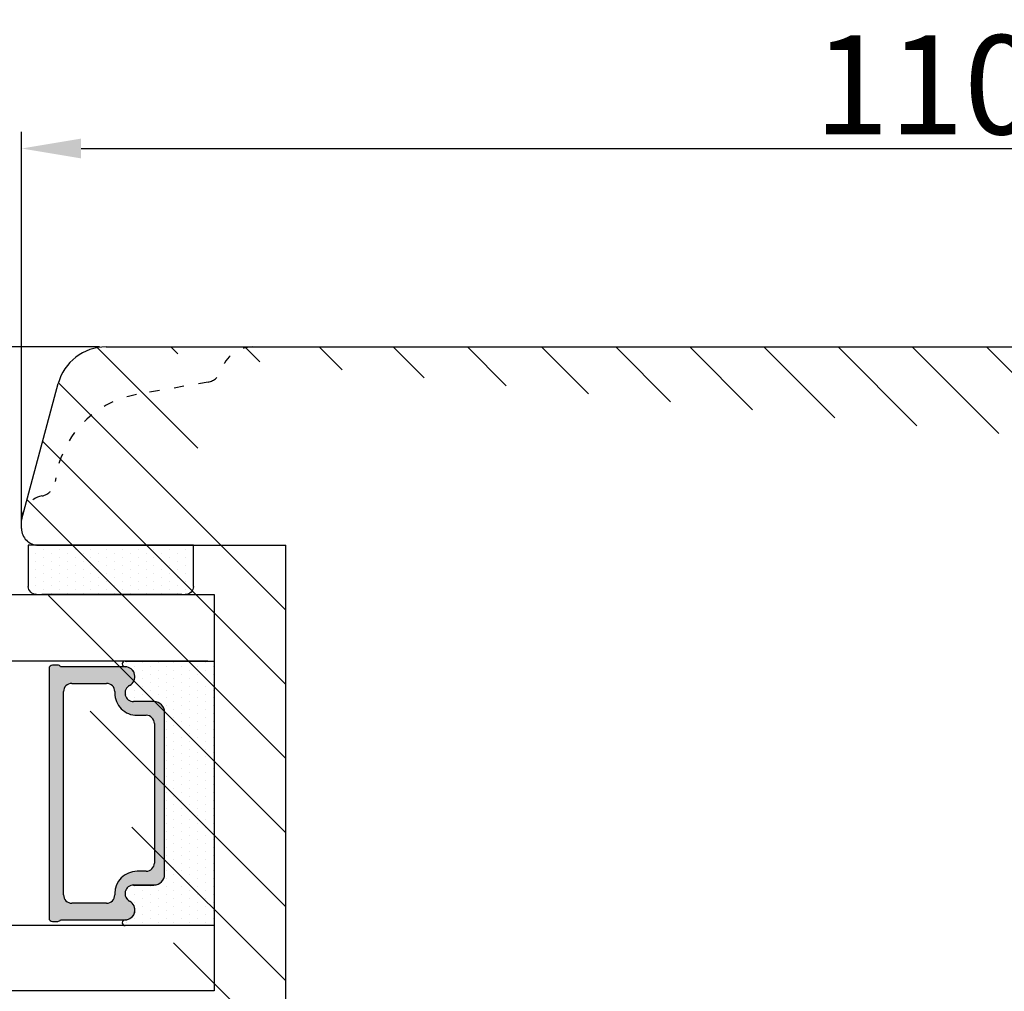
# Model space of a CAD drawing. Units: millimetres. Extents: x 63 to 1842, y -2734 to -110.
# Drawn here: x 226 to 241, y -474 to -459 of the extents above; entities that cross this region are included whole.
import ezdxf

# ---------------------------------------------------------------- set-up
doc = ezdxf.new("R2010")
doc.units = ezdxf.units.MM
doc.linetypes.add('ACAD_ISO03W100', pattern=[30, 12, -18])
doc.layers.get('0').update_dxf_attribs({"lineweight": 0})
doc.layers.get('DEFPOINTS').update_dxf_attribs({"lineweight": 0})
for name, color, linetype, lineweight in [('02 MEASURES', 156, 'Continuous', 13), ('05 SASH', 40, 'Continuous', 25), ('06 SASH HATCH', 40, 'Continuous', 0), ('07 GLASS', 151, 'Continuous', 25), ('13 GASKET', 254, 'Continuous', 25), ('14 GASKET HATCH', 254, 'Continuous', 0), ('19 PV', 7, 'Continuous', 25), ('DIMENSIONER', 5, 'Continuous', 9)]:
    doc.layers.add(name, color=color, linetype=linetype, lineweight=lineweight)
doc.layers.add('KRONLISTE', color=253, linetype='Continuous')
doc.styles.add('M1x0.25', font='arial.ttf', dxfattribs={"height": 1.5})
doc.dimstyles.new('M1x0.25', dxfattribs={"dimscale": 0, "dimtxt": 1.5, "dimasz": 0.9, "dimexe": 0.25, "dimexo": 0.1, "dimgap": 0.2, "dimtad": 1, "dimdec": 0, "dimlfac": 4, "dimdsep": 46, "dimtxsty": 'M1x0.25', "dimcen": -1, "dimclrd": 256, "dimclre": 256, "dimclrt": 256, "dimazin": 2, "dimtfac": 1, "dimtdec": 0, "dimtmove": 0, "dimatfit": 3, "dimfxl": 1, "dimtolj": 1, "dimarcsym": 0})

# ---------------------------------------------------------------- blocks, each defined once
blk = doc.blocks.new('dfgdfgdf')
at = {"layer": '05 SASH'}
for p, q in [((3735.120091714282, 1568.54803301743), (3735.120091714282, 1670.432585532967)), ((3790.120091714282, 1579.432585532967), (3747.120091714282, 1579.432585532967)), ((3747.120091714282, 1564.432585532967), (3747.120091714282, 1579.432585532967)), ((3747.120091714282, 1564.432585532967), (3747.120091714282, 1579.432585532967)), ((3745.620091714282, 1563.432585532967), (3737.343634578975, 1565.650255538563)), ((3746.120091714282, 1563.432585532967), (3745.620091714282, 1563.432585532967))]:
    blk.add_line(p, q, dxfattribs=at)
at = {"layer": '05 SASH', "linetype": 'ACAD_ISO03W100', "ltscale": 0.05}
for p, q in [((3737.243526191589, 1574.732553825904), (3738.009112790357, 1570.390696466965)), ((3746.120091714282, 1563.432585532967), (3745.620091714282, 1563.432585532967))]:
    blk.add_line(p, q, dxfattribs=at)
for centre, radius, start, end in [((3737.120091714283, 1577.432585532967), 2, 180, 253.314122371373), ((3736.258718438577, 1574.558905648237), 1, 9.999999999997478, 73.314122371373), ((3743.917959308431, 1571.432585532967), 6, 189.9999999999975, 263.8053439255326), ((3743.162612886703, 1564.473458304414), 1, 10.58248658824514, 83.80534392553264), ((3745.620091714283, 1564.932585532967), 1.5, 190.5824865882452, 270)]:
    blk.add_arc(centre, radius, start, end, dxfattribs=at)
at = {"layer": '05 SASH'}
for centre, radius, start, end in [((3738.120091714282, 1568.54803301743), 3, 180, 255.0000000000056), ((3746.120091714282, 1564.432585532967), 1, 270, 0), ((3746.120091714282, 1564.432585532967), 1, 270, 0)]:
    blk.add_arc(centre, radius, start, end, dxfattribs=at)
blk = doc.blocks.new('*D65')
at = {"layer": '02 MEASURES', "lineweight": -2, "transparency": 16777216}
for p, q in [((226.1204035228538, -466.8985932423389), (226.1204035228538, -460.9944212245754)), ((253.5199225756914, -464.8985932423389), (253.5199225756914, -460.9944212245754)), ((227.0204035228538, -461.2444212245754), (252.6199225756914, -461.2444212245754))]:
    blk.add_line(p, q, dxfattribs=at)
at = {"layer": '02 MEASURES', "transparency": 16777216}
for points in [[(227.0204035228538, -461.0944212245755), (227.0204035228538, -461.3944212245754), (226.1204035228538, -461.2444212245754)], [(252.6199225756914, -461.0944212245755), (252.6199225756914, -461.3944212245754), (253.5199225756914, -461.2444212245754)]]:
    blk.add_solid(points, dxfattribs=at)
at = {"layer": 'DEFPOINTS', "color": 0, "transparency": 16777216}
for p in [(253.5199225756914, -461.2444212245754), (253.5199225756914, -464.9985932423389), (226.1204035228538, -466.9985932423389)]:
    blk.add_point(p, dxfattribs=at)
at = {"layer": '02 MEASURES', "transparency": 16777216, "insert": (239.8201630492726, -460.2785617429929), "char_height": 1.5, "attachment_point": 5, "style": 'M1x0.25'}
blk.add_mtext('\\A1;110', dxfattribs=at)
blk = doc.blocks.new('Kronliste')
at = {"layer": '14 GASKET HATCH'}
h = blk.add_hatch(dxfattribs=at)
h.set_pattern_fill('DOTS,_O', color=256, scale=0.3)
h.set_pattern_definition([(0, (0, 0), (0.238125, 0.47625), [0, -0.47625])])
edge = h.paths.add_edge_path()
edge.add_line((2.999999999999773, 9.5), (2.999999999999773, 1.013791342520108))
edge.add_line((2.999999999999773, 1.013791342520108), (2.999999999999773, 0.5))
edge.add_arc((2.499999999999773, 0.5), 0.5, 270, 360, ccw=False)
edge.add_line((2.499999999999773, 0), (0, 0))
edge.add_line((-2.273736754432321e-13, 0), (-2.273736754432321e-13, 10))
edge.add_line((0, 10), (2.5, 10))
edge.add_arc((2.499999999999773, 9.5), 0.4999999999999997, 0, 90, ccw=False)
at = {"layer": '13 GASKET'}
for p, q in [((0, 10), (2.499999999999773, 10)), ((-2.273736754432321e-13, 0), (-2.273736754432321e-13, 10)), ((2.999999999999773, 9.5), (2.999999999999773, 0.5)), ((2.499999999999773, 0), (0, 0))]:
    blk.add_line(p, q, dxfattribs=at)
for centre, radius, start, end in [((2.499999999999773, 9.5), 0.4999999999999997, 0, 90), ((2.499999999999773, 0.5), 0.5, 270, 0)]:
    blk.add_arc(centre, radius, start, end, dxfattribs=at)
blk = doc.blocks.new('*U103')
at = {"layer": '14 GASKET HATCH'}
h = blk.add_hatch(dxfattribs=at)
h.set_pattern_fill('DOTS', color=256, scale=0.3, style=0)
h.set_pattern_definition([(0, (-2954.257906647929, -1934.745024804277), (0.238125, 0.47625), [0, -0.47625])])
edge = h.paths.add_edge_path()
edge.add_arc((4.202938696151705, -5.389986551841275), 0.1750134486743654, 179.9956054247843, 359.16072658091826, ccw=False)
edge.add_line((4.027925247992243, -5.389973128343627), (4.027925247992243, 0))
edge.add_line((4.027925247992243, 0), (20.04220796443633, 0))
edge.add_line((20.04220796443633, 0), (20.04220796443633, -5.389973128352722))
edge.add_arc((19.86719451627687, -5.389986551841503), 0.1750134486744068, -179.9955973506909, 0.004394572279977638, ccw=False)
edge.add_arc((19.09654744988302, -5.395660514553356), 0.595660514553359, 0.5444854364352136, 152.4707103154864)
edge.add_arc((18.10720796443638, -4.879999999999882), 0.5200000000000266, 179.9999999999969, 332.47071031548387, ccw=False)
edge.add_line((17.58720796443595, -4.879999999999882), (17.58720796443595, -3.650000000000091))
edge.add_arc((16.93720796443631, -3.650000000000091), 0.6500000000000341, 359.999999999995, 449.999999999995)
edge.add_line((16.93720796443631, -3), (7.132925247992716, -3))
edge.add_arc((7.132925247992262, -3.650000000000091), 0.650000000000091, 89.99999999999999, 180)
edge.add_line((6.482925247992171, -3.650000000000091), (6.482925247992171, -4.879999999999882))
edge.add_arc((5.962925247992189, -4.879999999999882), 0.5199999999999676, -152.4707103154816, 4.718003765447065e-12, ccw=False)
edge.add_arc((4.973585762545554, -5.395660514553356), 0.595660514553368, 27.52928968450873, 179.7008093716038)
at = {"layer": '19 PV'}
h = blk.add_hatch(color=250, dxfattribs=at)
h.paths.add_polyline_path([(19.69220796443642, -5.395660514553583, 0.7845985001135437), (18.5683307932195, -5.120345036925983, -0.7845985001140204), (17.58720796443595, -4.879999999999882), (17.58720796443595, -3.650000000000091, 0.4142135623729926), (16.93720796443631, -3), (7.132925247992716, -3, 0.4142135623731975), (6.482925247992625, -3.650000000000091), (6.482925247992625, -4.879999999999882, -0.7845985001144853), (5.501802419209525, -5.120345036926437, 0.784598500112809), (4.377925247992152, -5.395660514553583), (4.377925247993517, -9.298937817788783, 0.2679491924329061), (4.277925247992243, -9.472142898546053), (4.277925247992243, -9.799999999999955, 0.4142135623734281), (4.477925247992516, -10), (19.59220796443606, -10, 0.4142135623727621), (19.79220796443587, -9.799999999999955), (19.79220796443587, -9.472142898546053, 0.2679491924325517), (19.69220796443506, -9.298937817788783)])
h.paths.add_polyline_path([(18.69220796443642, -8.621685594416931, -0.4142135623730951), (18.19220796443642, -9.121685594416931), (5.877925247992607, -9.121685594416931, -0.4142135623730951), (5.377925247992607, -8.621685594416931), (5.377925247992152, -6.521685594417022, -0.4142135623730951), (5.877925247992152, -6.021685594417022), (5.962925247992644, -6.021685594417022, 0.4142135623730456), (7.312925247992098, -4.671685594417113), (7.312925247992098, -4.121685594416931, -0.4142135623730951), (7.812925247992098, -3.621685594416931), (16.25720796443602, -3.621685594416931, -0.4142135623730951), (16.75720796443602, -4.121685594416931), (16.75720796443602, -4.671685594417113, 0.4142135623731444), (18.10720796443638, -6.021685594417022), (18.19220796443642, -6.021685594417022, -0.4142135623730951), (18.69220796443642, -6.521685594417022)], flags=16)
at = {"layer": '07 GLASS'}
for p, q in [((0, -23.94766342865205), (0, 0)), ((0, 0), (4.027925247992243, 0)), ((4.027925247992243, -5.389973128343627), (4.027925247992243, 0)), ((20.04915715118659, 0), (24, 0)), ((24, 0), (24, -23.94766342865205)), ((0, -23.94766342865205), (4.027925247992243, -23.94766342865205)), ((24, -23.94766342865205), (20.04915715118659, -23.94766342865205))]:
    blk.add_line(p, q, dxfattribs=at)
for points in [[(20.04915715118659, 0), (20.04915715118659, -23.94766342865205)], [(4.027925247992243, -0.3777806774151031), (4.027925247992243, -23.94766342865205)]]:
    blk.add_lwpolyline(points, dxfattribs=at)
at = {"layer": '13 GASKET'}
for p, q in [((4.027925247992243, 0), (20.04915715118659, 0)), ((16.94415715067134, -3), (7.132925247992716, -3)), ((6.482925247992625, -3.650000000000091), (6.482925247992625, -4.879999999999882)), ((17.59415715067098, -4.879999999999882), (17.59415715067098, -3.650000000000091))]:
    blk.add_line(p, q, dxfattribs=at)
for centre, radius, start, end in [((7.132925247992716, -3.650000000000091), 0.6499999999999773, 90.00000000002606, 180.000000000013), ((16.94415715067134, -3.650000000000091), 0.6499999999999773, 359.999999999987, 90), ((4.973585762545554, -5.395660514553356), 0.5956605145533503, 27.52928968451019, 180), ((5.962925247992644, -4.879999999999882), 0.5200000000000955, 207.5292896845102, 0), ((18.11415715067142, -4.879999999999882), 0.519999999999964, 180, 332.4707103154782), ((19.1034966361176, -5.395660514553356), 0.5956605145534013, 0, 152.4707103154898), ((4.202938696151705, -5.389986551841275), 0.17501344867438, 179.9956054247987, 359.160726580914), ((19.8741437025119, -5.389986551841503), 0.1750134486744779, 180.0044026493002, 0.004394572283110416)]:
    blk.add_arc(centre, radius, start, end, dxfattribs=at)
at = {"layer": '19 PV'}
for p, q in [((16.93720796443631, -3), (7.132925247992262, -3)), ((6.482925247992171, -3.650000000000091), (6.482925247992171, -4.879999999999882)), ((7.312925247992098, -4.671685594417113), (7.312925247992098, -4.121685594416931)), ((7.812925247992098, -3.621685594416931), (16.25720796443602, -3.621685594416931)), ((16.75720796443602, -4.121685594416931), (16.75720796443602, -4.671685594417113)), ((17.58720796443595, -4.879999999999882), (17.58720796443595, -3.650000000000091)), ((4.377925247992152, -5.395660514553356), (4.377925247993517, -9.298937817788783)), ((19.69220796443506, -9.298937817788783), (19.69220796443642, -5.395660514553356)), ((5.377925247992607, -8.621685594416931), (5.377925247992152, -6.521685594417022)), ((5.877925247992152, -6.021685594417022), (5.962925247992644, -6.021685594417022)), ((18.10720796443638, -6.021685594417022), (18.19220796443642, -6.021685594417022)), ((18.69220796443642, -6.521685594417022), (18.69220796443642, -8.621685594416931)), ((4.277925247992243, -9.472142898546053), (4.277925247992243, -9.799999999999955)), ((18.19220796443642, -9.121685594416931), (5.877925247992607, -9.121685594416931)), ((19.79220796443587, -9.799999999999955), (19.79220796443587, -9.472142898546053)), ((4.477925247992516, -10), (19.59220796443606, -10))]:
    blk.add_line(p, q, dxfattribs=at)
for centre, radius, start, end in [((7.132925247992262, -3.650000000000091), 0.650000000000091, 90, 180), ((16.93720796443586, -3.650000000000091), 0.6499999999999773, 359.999999999987, 90), ((7.812925247992098, -4.121685594416931), 0.5, 90, 180), ((16.25720796443602, -4.121685594416931), 0.5, 0, 90), ((5.962925247992644, -4.67168559441734), 1.349999999999795, 270, 0), ((18.10720796443593, -4.671685594417113), 1.350000000000023, 180, 270), ((4.973585762545554, -5.395660514553356), 0.595660514553425, 27.52928968451019, 179.7008093715982), ((5.962925247992189, -4.879999999999882), 0.5199999999998681, 207.5292896845218, 1.302755197527456e-11), ((18.10720796443593, -4.879999999999882), 0.5200000000000649, 180, 332.4707103154898), ((19.09654744988256, -5.395660514553356), 0.5956605145532741, 0.5444854364391056, 152.4707103154898), ((5.877925247992152, -6.521685594417022), 0.5, 90, 180), ((18.19220796443642, -6.521685594417022), 0.5, 0, 90), ((5.877925247992607, -8.621685594416931), 0.5, 180, 270), ((18.19220796443642, -8.621685594416931), 0.5, 270, 0), ((4.477925247992061, -9.472142898546053), 0.199999999999816, 119.9999999996127, 179.9999999999609), ((19.59220796443606, -9.47214289854628), 0.1999999999998181, 3.908265592582369e-11, 60.00000000036468), ((4.477925247992516, -9.799999999999955), 0.2000000000000455, 180, 270), ((19.59220796443606, -9.799999999999955), 0.2000000000000455, 270, 0)]:
    blk.add_arc(centre, radius, start, end, dxfattribs=at)
blk = doc.blocks.new('*D105')
at = {"layer": '02 MEASURES', "lineweight": -2, "transparency": 16777216}
for p, q in [((227.2992653939703, -464.2485932423386), (220.2996934970385, -464.2485932423386)), ((220.5496934970385, -465.1485932423386), (220.5496934970385, -480.4730769401601)), ((228.1864631261827, -481.37307694016), (220.2996934970385, -481.37307694016))]:
    blk.add_line(p, q, dxfattribs=at)
at = {"layer": '02 MEASURES', "transparency": 16777216}
for points in [[(220.3996934970385, -465.1485932423386), (220.6996934970385, -465.1485932423386), (220.5496934970385, -464.2485932423386)], [(220.3996934970385, -480.4730769401601), (220.6996934970385, -480.4730769401601), (220.5496934970385, -481.37307694016)]]:
    blk.add_solid(points, dxfattribs=at)
at = {"layer": 'DEFPOINTS', "color": 0, "transparency": 16777216}
for p in [(227.3992653939703, -464.2485932423386), (220.5496934970385, -481.37307694016), (228.2864631261827, -481.37307694016)]:
    blk.add_point(p, dxfattribs=at)
at = {"layer": '02 MEASURES', "transparency": 16777216, "insert": (219.5838340154561, -472.8108350912493), "char_height": 1.5, "attachment_point": 5, "rotation": 90, "style": 'M1x0.25'}
blk.add_mtext('\\A1;68', dxfattribs=at)

msp = doc.modelspace()

# ---------------------------------------------------------------- hatches: boundary and pattern name
at = {"layer": '06 SASH HATCH'}
h = msp.add_hatch(dxfattribs=at)
h.set_pattern_fill('ANSI31', color=256, scale=0.25, style=0)
h.set_pattern_definition([(315, (-1525.67303673061, -764.4307611999081), (-0.561266007566822, -0.5612660075668221), [])])
h.paths.add_polyline_path([(226.1204035228529, -466.9985932423389), (226.1204035228529, -466.8735932423389)], flags=17)
edge = h.paths.add_edge_path(flags=17)
edge.add_arc((226.3704035228529, -466.9985932423389), 0.25, 180, 270)
edge.add_arc((226.3704035228529, -466.9985932423389), 0.25, -180, -90, ccw=False)
h.paths.add_polyline_path([(226.3704035228529, -467.2485932423389), (230.1204035228529, -467.2485932423389)], flags=17)
edge = h.paths.add_edge_path()
edge.add_line((247.7080975756916, -477.7385932423389), (249.2944409300748, -477.7385932423389))
edge.add_line((247.7080975756916, -476.7885932423389), (247.7080975756916, -477.7385932423389))
edge.add_line((247.7080975756916, -476.7885932423389), (249.4110862629327, -476.7885932423389))
edge.add_line((247.7580975756918, -475.9985932423389), (247.7580975756918, -474.9985932423389))
edge.add_line((249.2944409300744, -477.7385932423389), (249.2512941888764, -478.0899952498928))
edge.add_line((249.5080860660455, -475.9985932423389), (249.4110862629322, -476.7885932423389))
edge.add_line((247.7580975756918, -475.9985932423389), (249.5080860660459, -475.9985932423389))
edge.add_arc((248.5068845751466, -477.9985932423389), 0.75, -90, -6.999999999979742)
edge.add_arc((252.2140687778355, -474.6235932423389), 0.375, -90, -6.999999999979742)
edge.add_line((252.0199225756914, -472.9235932423389), (252.3949225756914, -472.9235932423389))
edge.add_arc((252.3949225756914, -473.2985932423389), 0.375, 10.83863618692503, 89.99999999999999)
edge.add_line((253.1449225756914, -468.5985932423388), (252.0199225756914, -468.5985932423388))
edge.add_line((252.0199225756914, -472.9235932423389), (252.0199225756914, -468.5985932423388))
edge.add_line((252.7699225756914, -466.264470324063), (252.7699225756914, -465.9827161606149))
edge.add_arc((253.2699225756914, -465.9827161606149), 0.5, 104.4775121859294, 180)
edge.add_arc((253.2699225756914, -466.264470324063), 0.5, 180, 255.5224878140705)
edge.add_line((252.7632328272466, -473.2280768711925), (252.5862735847008, -474.6692942461158))
edge.add_line((247.7580975756918, -474.9985932423389), (252.2140687778355, -474.9985932423389))
edge.add_line((253.5199225756914, -467.2327161606149), (253.5199225756914, -468.2235932423388))
edge.add_arc((253.1449225756914, -468.2235932423388), 0.375, -90, 0)
edge.add_arc((253.0199225756914, -465.014470324063), 0.5, -75.52248781407057, 0)
edge.add_arc((252.7699225756914, -464.9985932423389), 0.75, 0, 89.99999999999999)
edge.add_arc((253.0199225756914, -467.2327161606149), 0.5, 0, 75.52248781407056)
edge.add_arc((227.3992653939694, -464.9985932423389), 0.75, 89.99999999999999, 165.0000000000055)
edge.add_line((226.1204035228529, -466.8735932423389), (226.6748210242521, -464.8044789585121))
edge.add_arc((230.8704035228529, -477.9985932423389), 0.75, 180, 270)
edge.add_line((230.1204035228529, -477.9985932423389), (230.1204035228529, -467.2485932423389))
edge.add_line((227.3992653939694, -464.2485932423389), (252.8704035228536, -464.2485932423389))
edge.add_line((248.5443430928762, -478.7485932423389), (230.8704035228531, -478.7485932423389))

# ---------------------------------------------------------------- linework, layer by layer
at = {"layer": '13 GASKET', "linetype": 'ByBlock'}
msp.add_line((228.5472796235044, -467.9985566699666), (226.4257274591336, -467.9985566699666), dxfattribs=at)

# ---------------------------------------------------------------- block references
at = {"color": 254, "true_color": 0xc3dcf0, "xscale": 0.25, "yscale": 0.25, "zscale": 0.25, "rotation": 270}
msp.add_blockref('*U103', (229.0366093542015, -467.997251688636), dxfattribs=at)
at = {"layer": 'DIMENSIONER', "xscale": 0.25, "yscale": 0.25, "zscale": 0.25, "rotation": 270}
msp.add_blockref('dfgdfgdf', (-164.7377428603878, 469.5314296862319), dxfattribs=at)
at = {"layer": 'KRONLISTE', "xscale": -0.25, "yscale": 0.25, "zscale": 0.25, "rotation": 90}
msp.add_blockref('Kronliste', (228.7227081047239, -467.2485860444177), dxfattribs=at)

# ---------------------------------------------------------------- dimensions: what is measured, and where the dimension line sits
at = {"layer": '02 MEASURES'}
for base, p1, p2, angle, picture, middle in [((253.5199225756914, -461.2444212245754), (226.1204035228538, -466.9985932423389), (253.5199225756914, -464.9985932423389), 180, '*D65', (239.8201630492726, -460.2785617429929)), ((220.5496934970385, -481.37307694016), (227.3992653939703, -464.2485932423386), (228.2864631261827, -481.37307694016), 270, '*D105', (219.5838340154561, -472.8108350912493))]:
    dim = msp.add_linear_dim(base=base, p1=p1, p2=p2, angle=angle, dimstyle='M1x0.25', override={"dimscale": 1}, dxfattribs=at)
    dim.commit()
    dim.dimension.update_dxf_attribs({"geometry": picture, "text_midpoint": middle})

doc.saveas('drawing.dxf')
